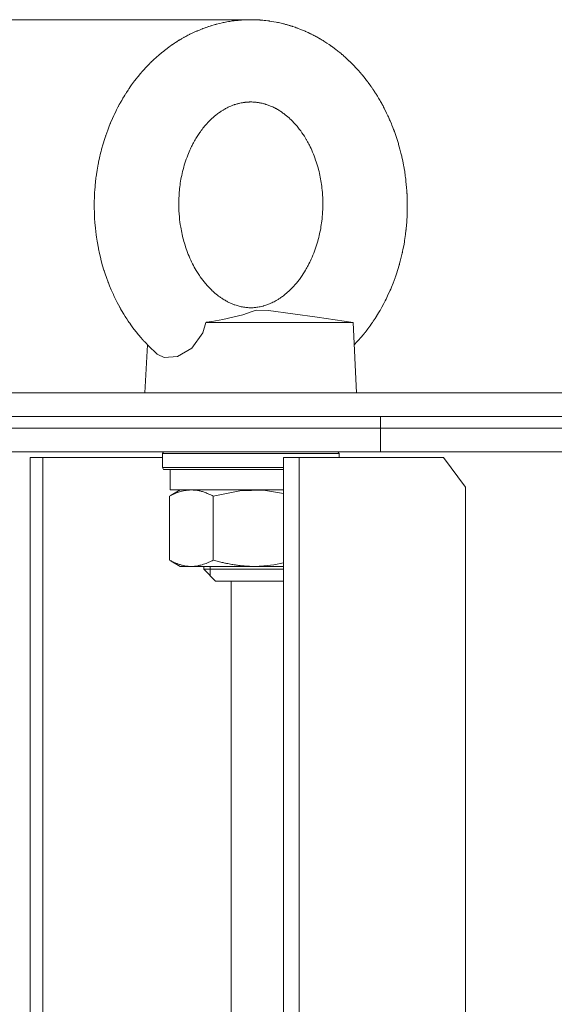
# Model space of a CAD drawing. Units: millimetres. Extents: x 0 to 13115, y -4 to 8910.
# Drawn here: x 1944 to 2035, y 7416 to 7584 of the extents above; entities that cross this region are included whole.
import ezdxf

# ---------------------------------------------------------------- set-up
doc = ezdxf.new("R2010")
doc.units = ezdxf.units.MM
doc.linetypes.add('K5LT_THIN', pattern=[0])
for name, color, linetype, true_color in [('DIM', 6, 'Continuous', 0xff00ff), ('R', 1, 'Continuous', 0xff0000), ('WELDING', 7, 'Continuous', 0xffffff)]:
    doc.layers.add(name, color=color, linetype=linetype, true_color=true_color)

msp = doc.modelspace()

# ---------------------------------------------------------------- linework, layer by layer
at = {"layer": 'DIM', "color": 7, "linetype": 'K5LT_THIN', "lineweight": 18}
msp.add_line((1983.23, 7583.57), (1028.65, 7583.57), dxfattribs=at)
at = {"layer": 'R', "color": 7, "linetype": 'K5LT_THIN', "lineweight": 18}
for p, q in [((2000.63, 7532.07), (1994.54, 7532.94)), ((1975.56, 7532.07), (1993.82, 7532.07)), ((2000.63, 7532.07), (2001.23, 7520.07)), ((1965.64, 7528.28), (1965.23, 7520.07)), ((1876.43, 7520.07), (2756.43, 7520.07)), ((1876.43, 7516.07), (2005.31, 7516.07)), ((1876.43, 7516.07), (2756.43, 7516.07)), ((2005.31, 7514.07), (2005.31, 7516.07)), ((2005.31, 7516.07), (2316.43, 7516.07)), ((2005.31, 7514.07), (2005.31, 7516.07)), ((1876.43, 7514.07), (2005.31, 7514.07)), ((1876.43, 7514.07), (2005.31, 7514.07)), ((2005.31, 7514.07), (2316.43, 7514.07)), ((2005.31, 7514.07), (2316.43, 7514.07)), ((2005.31, 7510.07), (2005.31, 7514.07)), ((2005.31, 7510.07), (2005.31, 7514.07)), ((1876.43, 7510.07), (2005.31, 7510.07)), ((1945.68, 7509.07), (1947.84, 7509.07)), ((1945.68, 7509.07), (1945.68, 7169.07)), ((1947.84, 7509.07), (1947.84, 7169.07)), ((1968.23, 7509.07), (1947.84, 7509.07)), ((1968.23, 7509.77), (1968.4, 7510.07)), ((1968.23, 7507.37), (1968.23, 7509.77)), ((1968.23, 7509.77), (1998.23, 7509.77)), ((1988.78, 7509.07), (1991.45, 7509.07)), ((1988.78, 7509.07), (1988.78, 7169.07)), ((1991.45, 7509.07), (1991.45, 7169.07)), ((2016.02, 7509.07), (1991.45, 7509.07)), ((1998.23, 7509.77), (1998.05, 7510.07)), ((1998.23, 7509.07), (1998.23, 7509.77)), ((2005.31, 7510.07), (2316.43, 7510.07)), ((2019.75, 7504.07), (2016.02, 7509.07)), ((1968.23, 7507.37), (1968.4, 7507.07)), ((1968.23, 7507.37), (1988.78, 7507.37)), ((1968.4, 7507.07), (1988.78, 7507.07)), ((1969.53, 7507.07), (1969.53, 7503.57)), ((2019.75, 7174.07), (2019.75, 7504.07)), ((1969.38, 7491.64), (1969.38, 7502.5)), ((1988.78, 7503.57), (1969.53, 7503.57)), ((1969.71, 7502.69), (1971.23, 7503.57)), ((1976.85, 7491.64), (1976.85, 7502.5)), ((1969.71, 7491.45), (1971.23, 7490.57)), ((1973.11, 7490.57), (1971.23, 7490.57)), ((1983.77, 7490.57), (1973.11, 7490.57)), ((1975.23, 7490.57), (1975.23, 7490.07)), ((1975.23, 7490.07), (1977.23, 7488.07)), ((1988.1, 7490.07), (1975.23, 7490.07)), ((1976.31, 7490.57), (1976.31, 7490.07)), ((1976.31, 7490.07), (1976.31, 7488.99)), ((1988.78, 7490.57), (1983.77, 7490.57)), ((1988.78, 7490.07), (1988.1, 7490.07)), ((1986.88, 7488.07), (1977.23, 7488.07)), ((1979.86, 7177.07), (1979.86, 7488.07)), ((1988.78, 7488.07), (1986.88, 7488.07))]:
    msp.add_line(p, q, dxfattribs=at)
at = {"layer": 'WELDING', "color": 7, "linetype": 'K5LT_THIN', "lineweight": 18}
for p, q in [((1977.18, 7582.74), (1976.99, 7582.69)), ((1977.27, 7582.77), (1977.18, 7582.74)), ((1977.31, 7582.78), (1977.27, 7582.77)), ((1977.34, 7582.79), (1977.31, 7582.78)), ((1977.97, 7582.95), (1977.34, 7582.79)), ((1978.36, 7583.04), (1977.97, 7582.95)), ((1978.55, 7583.08), (1978.36, 7583.04)), ((1978.65, 7583.1), (1978.55, 7583.08)), ((1978.7, 7583.11), (1978.65, 7583.1)), ((1978.72, 7583.11), (1978.7, 7583.11)), ((1979.17, 7583.2), (1978.72, 7583.11)), ((1979.43, 7583.25), (1979.17, 7583.2)), ((1979.55, 7583.27), (1979.43, 7583.25)), ((1979.62, 7583.28), (1979.55, 7583.27)), ((1979.65, 7583.28), (1979.62, 7583.28)), ((1979.67, 7583.29), (1979.65, 7583.28)), ((1979.91, 7583.32), (1979.67, 7583.29)), ((1980.08, 7583.35), (1979.91, 7583.32)), ((1980.17, 7583.36), (1980.08, 7583.35)), ((1980.21, 7583.37), (1980.17, 7583.36)), ((1980.24, 7583.37), (1980.21, 7583.37)), ((1980.25, 7583.37), (1980.24, 7583.37)), ((1980.39, 7583.39), (1980.25, 7583.37)), ((1980.54, 7583.41), (1980.39, 7583.39)), ((1980.61, 7583.42), (1980.54, 7583.41)), ((1980.65, 7583.42), (1980.61, 7583.42)), ((1980.67, 7583.42), (1980.65, 7583.42)), ((1980.68, 7583.43), (1980.67, 7583.42)), ((1980.86, 7583.45), (1980.68, 7583.43)), ((1980.98, 7583.46), (1980.86, 7583.45)), ((1981.03, 7583.46), (1980.98, 7583.46)), ((1981.06, 7583.47), (1981.03, 7583.46)), ((1981.07, 7583.47), (1981.06, 7583.47)), ((1981.08, 7583.47), (1981.07, 7583.47)), ((1981.12, 7583.47), (1981.08, 7583.47)), ((1981.2, 7583.48), (1981.12, 7583.47)), ((1981.25, 7583.48), (1981.2, 7583.48)), ((1981.27, 7583.48), (1981.25, 7583.48)), ((1981.28, 7583.49), (1981.27, 7583.48)), ((1981.32, 7583.49), (1981.28, 7583.49)), ((1981.28, 7583.49), (1981.28, 7583.49)), ((1981.35, 7583.49), (1981.32, 7583.49)), ((1981.37, 7583.49), (1981.35, 7583.49)), ((1981.38, 7583.49), (1981.37, 7583.49)), ((1981.39, 7583.49), (1981.38, 7583.49)), ((1981.41, 7583.5), (1981.39, 7583.49)), ((1981.42, 7583.5), (1981.41, 7583.5)), ((1981.43, 7583.5), (1981.42, 7583.5)), ((1981.44, 7583.5), (1981.43, 7583.5)), ((1981.45, 7583.5), (1981.44, 7583.5)), ((1981.46, 7583.5), (1981.45, 7583.5)), ((1981.49, 7583.5), (1981.46, 7583.5)), ((1981.46, 7583.5), (1981.46, 7583.5)), ((1983.71, 7583.57), (1983.23, 7583.57)), ((1983.98, 7583.56), (1983.71, 7583.57)), ((1984.12, 7583.55), (1983.98, 7583.56)), ((1984.19, 7583.55), (1984.12, 7583.55)), ((1984.22, 7583.55), (1984.19, 7583.55)), ((1984.24, 7583.55), (1984.22, 7583.55)), ((1984.49, 7583.53), (1984.24, 7583.55)), ((1984.67, 7583.52), (1984.49, 7583.53)), ((1984.76, 7583.52), (1984.67, 7583.52)), ((1984.8, 7583.51), (1984.76, 7583.52)), ((1984.83, 7583.51), (1984.8, 7583.51)), ((1984.84, 7583.51), (1984.83, 7583.51)), ((1984.97, 7583.5), (1984.84, 7583.51)), ((1985.13, 7583.49), (1984.97, 7583.5)), ((1985.2, 7583.48), (1985.13, 7583.49)), ((1985.24, 7583.48), (1985.2, 7583.48)), ((1985.26, 7583.48), (1985.24, 7583.48)), ((1985.27, 7583.48), (1985.26, 7583.48)), ((1985.28, 7583.48), (1985.27, 7583.48)), ((1985.5, 7583.45), (1985.28, 7583.48)), ((1985.6, 7583.44), (1985.5, 7583.45)), ((1985.66, 7583.44), (1985.6, 7583.44)), ((1985.68, 7583.44), (1985.66, 7583.44)), ((1985.7, 7583.43), (1985.68, 7583.44)), ((1985.77, 7583.43), (1985.7, 7583.43)), ((1986.14, 7583.38), (1985.77, 7583.43)), ((1986.33, 7583.35), (1986.14, 7583.38)), ((1986.42, 7583.34), (1986.33, 7583.35)), ((1986.47, 7583.33), (1986.42, 7583.34)), ((1986.49, 7583.33), (1986.47, 7583.33)), ((1987.14, 7583.23), (1986.49, 7583.33)), ((1987.54, 7583.15), (1987.14, 7583.23)), ((1987.74, 7583.11), (1987.54, 7583.15)), ((1987.84, 7583.09), (1987.74, 7583.11)), ((1987.89, 7583.08), (1987.84, 7583.09)), ((1987.91, 7583.08), (1987.89, 7583.08)), ((1988.38, 7582.97), (1987.91, 7583.08)), ((1988.64, 7582.91), (1988.38, 7582.97)), ((1988.77, 7582.88), (1988.64, 7582.91)), ((1988.84, 7582.86), (1988.77, 7582.88)), ((1988.87, 7582.85), (1988.84, 7582.86)), ((1988.89, 7582.85), (1988.87, 7582.85)), ((1989.14, 7582.78), (1988.89, 7582.85)), ((1989.32, 7582.73), (1989.14, 7582.78)), ((1989.41, 7582.71), (1989.32, 7582.73)), ((1972.8, 7581.05), (1972.71, 7581.01)), ((1972.85, 7581.08), (1972.8, 7581.05)), ((1972.87, 7581.09), (1972.85, 7581.08)), ((1973.47, 7581.38), (1972.87, 7581.09)), ((1973.84, 7581.54), (1973.47, 7581.38)), ((1974.02, 7581.63), (1973.84, 7581.54)), ((1974.12, 7581.67), (1974.02, 7581.63)), ((1974.16, 7581.69), (1974.12, 7581.67)), ((1974.19, 7581.7), (1974.16, 7581.69)), ((1974.62, 7581.87), (1974.19, 7581.7)), ((1974.86, 7581.97), (1974.62, 7581.87)), ((1974.99, 7582.02), (1974.86, 7581.97)), ((1975.05, 7582.05), (1974.99, 7582.02)), ((1975.08, 7582.06), (1975.05, 7582.05)), ((1975.1, 7582.06), (1975.08, 7582.06)), ((1975.32, 7582.15), (1975.1, 7582.06)), ((1975.49, 7582.21), (1975.32, 7582.15)), ((1975.58, 7582.24), (1975.49, 7582.21)), ((1975.62, 7582.26), (1975.58, 7582.24)), ((1975.64, 7582.26), (1975.62, 7582.26)), ((1975.65, 7582.27), (1975.64, 7582.26)), ((1975.79, 7582.31), (1975.65, 7582.27)), ((1975.94, 7582.36), (1975.79, 7582.31)), ((1976.01, 7582.39), (1975.94, 7582.36)), ((1976.05, 7582.4), (1976.01, 7582.39)), ((1976.07, 7582.41), (1976.05, 7582.4)), ((1976.08, 7582.41), (1976.07, 7582.41)), ((1976.09, 7582.41), (1976.08, 7582.41)), ((1976.3, 7582.48), (1976.09, 7582.41)), ((1976.41, 7582.52), (1976.3, 7582.48)), ((1976.46, 7582.54), (1976.41, 7582.52)), ((1976.49, 7582.54), (1976.46, 7582.54)), ((1976.5, 7582.55), (1976.49, 7582.54)), ((1976.62, 7582.58), (1976.5, 7582.55)), ((1976.99, 7582.69), (1976.62, 7582.58)), ((1989.45, 7582.7), (1989.41, 7582.71)), ((1989.47, 7582.69), (1989.45, 7582.7)), ((1989.48, 7582.69), (1989.47, 7582.69)), ((1989.62, 7582.65), (1989.48, 7582.69)), ((1989.77, 7582.6), (1989.62, 7582.65)), ((1989.84, 7582.58), (1989.77, 7582.6)), ((1989.88, 7582.57), (1989.84, 7582.58)), ((1989.9, 7582.56), (1989.88, 7582.57)), ((1989.91, 7582.56), (1989.9, 7582.56)), ((1989.93, 7582.55), (1989.91, 7582.56)), ((1990.14, 7582.49), (1989.93, 7582.55)), ((1990.24, 7582.45), (1990.14, 7582.49)), ((1990.3, 7582.44), (1990.24, 7582.45)), ((1990.32, 7582.43), (1990.3, 7582.44)), ((1990.33, 7582.42), (1990.32, 7582.43)), ((1990.39, 7582.4), (1990.33, 7582.42)), ((1990.76, 7582.28), (1990.39, 7582.4)), ((1990.95, 7582.21), (1990.76, 7582.28)), ((1991.04, 7582.18), (1990.95, 7582.21)), ((1991.09, 7582.16), (1991.04, 7582.18)), ((1991.11, 7582.15), (1991.09, 7582.16)), ((1991.74, 7581.91), (1991.11, 7582.15)), ((1992.15, 7581.75), (1991.74, 7581.91)), ((1992.35, 7581.66), (1992.15, 7581.75)), ((1992.45, 7581.62), (1992.35, 7581.66)), ((1992.5, 7581.6), (1992.45, 7581.62)), ((1992.52, 7581.58), (1992.5, 7581.6)), ((1992.99, 7581.37), (1992.52, 7581.58)), ((1993.26, 7581.24), (1992.99, 7581.37)), ((1993.4, 7581.18), (1993.26, 7581.24)), ((1993.46, 7581.14), (1993.4, 7581.18)), ((1993.5, 7581.13), (1993.46, 7581.14)), ((1993.51, 7581.12), (1993.5, 7581.13)), ((1993.78, 7580.98), (1993.51, 7581.12)), ((1970.23, 7579.56), (1969.88, 7579.32)), ((1970.43, 7579.69), (1970.23, 7579.56)), ((1970.54, 7579.76), (1970.43, 7579.69)), ((1970.59, 7579.79), (1970.54, 7579.76)), ((1970.61, 7579.81), (1970.59, 7579.79)), ((1970.63, 7579.81), (1970.61, 7579.81)), ((1970.78, 7579.91), (1970.63, 7579.81)), ((1970.94, 7580.01), (1970.78, 7579.91)), ((1971.01, 7580.06), (1970.94, 7580.01)), ((1971.05, 7580.08), (1971.01, 7580.06)), ((1971.07, 7580.09), (1971.05, 7580.08)), ((1971.08, 7580.1), (1971.07, 7580.09)), ((1971.22, 7580.18), (1971.08, 7580.1)), ((1971.37, 7580.27), (1971.22, 7580.18)), ((1971.44, 7580.31), (1971.37, 7580.27)), ((1971.48, 7580.33), (1971.44, 7580.31)), ((1971.5, 7580.34), (1971.48, 7580.33)), ((1971.51, 7580.35), (1971.5, 7580.34)), ((1971.72, 7580.47), (1971.51, 7580.35)), ((1971.83, 7580.54), (1971.72, 7580.47)), ((1971.89, 7580.57), (1971.83, 7580.54)), ((1971.92, 7580.59), (1971.89, 7580.57)), ((1971.94, 7580.59), (1971.92, 7580.59)), ((1972.15, 7580.71), (1971.94, 7580.59)), ((1972.53, 7580.91), (1972.15, 7580.71)), ((1972.71, 7581.01), (1972.53, 7580.91)), ((1993.96, 7580.89), (1993.78, 7580.98)), ((1994.05, 7580.84), (1993.96, 7580.89)), ((1994.1, 7580.82), (1994.05, 7580.84)), ((1994.12, 7580.81), (1994.1, 7580.82)), ((1994.13, 7580.8), (1994.12, 7580.81)), ((1994.27, 7580.73), (1994.13, 7580.8)), ((1994.43, 7580.64), (1994.27, 7580.73)), ((1994.5, 7580.6), (1994.43, 7580.64)), ((1994.54, 7580.58), (1994.5, 7580.6)), ((1994.56, 7580.57), (1994.54, 7580.58)), ((1994.57, 7580.56), (1994.56, 7580.57)), ((1994.63, 7580.53), (1994.57, 7580.56)), ((1994.82, 7580.42), (1994.63, 7580.53)), ((1994.92, 7580.37), (1994.82, 7580.42)), ((1994.96, 7580.34), (1994.92, 7580.37)), ((1994.99, 7580.32), (1994.96, 7580.34)), ((1995, 7580.32), (1994.99, 7580.32)), ((1995.02, 7580.31), (1995, 7580.32)), ((1995.35, 7580.11), (1995.02, 7580.31)), ((1995.52, 7580.01), (1995.35, 7580.11)), ((1995.6, 7579.96), (1995.52, 7580.01)), ((1995.64, 7579.93), (1995.6, 7579.96)), ((1995.66, 7579.92), (1995.64, 7579.93)), ((1996.17, 7579.59), (1995.66, 7579.92)), ((1996.56, 7579.33), (1996.17, 7579.59)), ((1968.04, 7577.94), (1967.58, 7577.55)), ((1968.42, 7578.24), (1968.04, 7577.94)), ((1968.61, 7578.39), (1968.42, 7578.24)), ((1968.7, 7578.46), (1968.61, 7578.39)), ((1968.75, 7578.5), (1968.7, 7578.46)), ((1968.77, 7578.52), (1968.75, 7578.5)), ((1969.28, 7578.9), (1968.77, 7578.52)), ((1969.59, 7579.12), (1969.28, 7578.9)), ((1969.74, 7579.22), (1969.59, 7579.12)), ((1969.82, 7579.28), (1969.74, 7579.22)), ((1969.86, 7579.3), (1969.82, 7579.28)), ((1969.88, 7579.32), (1969.86, 7579.3)), ((1996.76, 7579.19), (1996.56, 7579.33)), ((1996.86, 7579.12), (1996.76, 7579.19)), ((1996.91, 7579.08), (1996.86, 7579.12)), ((1996.93, 7579.07), (1996.91, 7579.08)), ((1997.43, 7578.7), (1996.93, 7579.07)), ((1997.74, 7578.47), (1997.43, 7578.7)), ((1997.89, 7578.35), (1997.74, 7578.47)), ((1997.97, 7578.29), (1997.89, 7578.35)), ((1998.01, 7578.26), (1997.97, 7578.29)), ((1998.03, 7578.24), (1998.01, 7578.26)), ((1998.37, 7577.97), (1998.03, 7578.24)), ((1998.57, 7577.8), (1998.37, 7577.97)), ((1998.67, 7577.72), (1998.57, 7577.8)), ((1998.72, 7577.67), (1998.67, 7577.72)), ((1966, 7576.07), (1965.92, 7575.99)), ((1966.04, 7576.12), (1966, 7576.07)), ((1966.06, 7576.14), (1966.04, 7576.12)), ((1966.07, 7576.15), (1966.06, 7576.14)), ((1966.21, 7576.29), (1966.07, 7576.15)), ((1966.36, 7576.43), (1966.21, 7576.29)), ((1966.44, 7576.5), (1966.36, 7576.43)), ((1966.47, 7576.54), (1966.44, 7576.5)), ((1966.49, 7576.56), (1966.47, 7576.54)), ((1966.5, 7576.57), (1966.49, 7576.56)), ((1966.57, 7576.64), (1966.5, 7576.57)), ((1966.76, 7576.81), (1966.57, 7576.64)), ((1966.85, 7576.89), (1966.76, 7576.81)), ((1966.89, 7576.94), (1966.85, 7576.89)), ((1966.92, 7576.96), (1966.89, 7576.94)), ((1966.93, 7576.97), (1966.92, 7576.96)), ((1967, 7577.03), (1966.93, 7576.97)), ((1967.3, 7577.3), (1967, 7577.03)), ((1967.45, 7577.44), (1967.3, 7577.3)), ((1967.53, 7577.5), (1967.45, 7577.44)), ((1967.57, 7577.53), (1967.53, 7577.5)), ((1967.58, 7577.55), (1967.57, 7577.53)), ((1998.75, 7577.65), (1998.72, 7577.67)), ((1998.76, 7577.64), (1998.75, 7577.65)), ((1998.91, 7577.52), (1998.76, 7577.64)), ((1999.06, 7577.38), (1998.91, 7577.52)), ((1999.14, 7577.32), (1999.06, 7577.38)), ((1999.17, 7577.28), (1999.14, 7577.32)), ((1999.19, 7577.26), (1999.17, 7577.28)), ((1999.2, 7577.26), (1999.19, 7577.26)), ((1999.37, 7577.11), (1999.2, 7577.26)), ((1999.51, 7576.98), (1999.37, 7577.11)), ((1999.58, 7576.92), (1999.51, 7576.98)), ((1999.61, 7576.88), (1999.58, 7576.92)), ((1999.63, 7576.87), (1999.61, 7576.88)), ((1999.64, 7576.86), (1999.63, 7576.87)), ((1999.86, 7576.65), (1999.64, 7576.86)), ((1999.98, 7576.54), (1999.86, 7576.65)), ((2000.03, 7576.49), (1999.98, 7576.54)), ((2000.06, 7576.46), (2000.03, 7576.49)), ((2000.07, 7576.45), (2000.06, 7576.46)), ((2000.23, 7576.3), (2000.07, 7576.45)), ((2000.6, 7575.93), (2000.23, 7576.3)), ((1964.57, 7574.53), (1964.42, 7574.34)), ((1964.65, 7574.62), (1964.57, 7574.53)), ((1964.69, 7574.67), (1964.65, 7574.62)), ((1964.71, 7574.69), (1964.69, 7574.67)), ((1965.09, 7575.12), (1964.71, 7574.69)), ((1965.32, 7575.36), (1965.09, 7575.12)), ((1965.43, 7575.49), (1965.32, 7575.36)), ((1965.49, 7575.55), (1965.43, 7575.49)), ((1965.52, 7575.58), (1965.49, 7575.55)), ((1965.53, 7575.59), (1965.52, 7575.58)), ((1965.75, 7575.82), (1965.53, 7575.59)), ((1965.92, 7575.99), (1965.75, 7575.82)), ((2000.78, 7575.74), (2000.6, 7575.93)), ((2000.87, 7575.65), (2000.78, 7575.74)), ((2000.91, 7575.6), (2000.87, 7575.65)), ((2000.94, 7575.57), (2000.91, 7575.6)), ((2001.48, 7574.98), (2000.94, 7575.57)), ((2001.86, 7574.55), (2001.48, 7574.98)), ((2002.05, 7574.33), (2001.86, 7574.55)), ((1963.3, 7572.94), (1962.96, 7572.48)), ((1963.47, 7573.17), (1963.3, 7572.94)), ((1963.56, 7573.28), (1963.47, 7573.17)), ((1963.6, 7573.34), (1963.56, 7573.28)), ((1963.63, 7573.37), (1963.6, 7573.34)), ((1964.11, 7573.97), (1963.63, 7573.37)), ((1964.42, 7574.34), (1964.11, 7573.97)), ((2002.14, 7574.22), (2002.05, 7574.33)), ((2002.19, 7574.16), (2002.14, 7574.22)), ((2002.21, 7574.13), (2002.19, 7574.16)), ((2002.65, 7573.59), (2002.21, 7574.13)), ((2002.92, 7573.24), (2002.65, 7573.59)), ((2003.06, 7573.06), (2002.92, 7573.24)), ((2003.13, 7572.96), (2003.06, 7573.06)), ((2003.16, 7572.92), (2003.13, 7572.96)), ((2003.18, 7572.9), (2003.16, 7572.92)), ((2003.49, 7572.47), (2003.18, 7572.9)), ((1962.08, 7571.18), (1961.95, 7570.98)), ((1962.35, 7571.58), (1962.08, 7571.18)), ((1962.48, 7571.78), (1962.35, 7571.58)), ((1962.55, 7571.89), (1962.48, 7571.78)), ((1962.58, 7571.94), (1962.55, 7571.89)), ((1962.6, 7571.96), (1962.58, 7571.94)), ((1962.96, 7572.48), (1962.6, 7571.96)), ((2003.68, 7572.2), (2003.49, 7572.47)), ((2003.78, 7572.07), (2003.68, 7572.2)), ((2003.82, 7572), (2003.78, 7572.07)), ((2003.85, 7571.97), (2003.82, 7572)), ((2003.86, 7571.95), (2003.85, 7571.97)), ((2004, 7571.74), (2003.86, 7571.95)), ((2004.15, 7571.52), (2004, 7571.74)), ((2004.22, 7571.4), (2004.15, 7571.52)), ((2004.26, 7571.35), (2004.22, 7571.4)), ((2004.28, 7571.32), (2004.26, 7571.35)), ((2004.29, 7571.31), (2004.28, 7571.32)), ((2004.43, 7571.09), (2004.29, 7571.31)), ((2004.58, 7570.85), (2004.43, 7571.09)), ((1961, 7569.37), (1960.86, 7569.12)), ((1961.07, 7569.49), (1961, 7569.37)), ((1961.1, 7569.56), (1961.07, 7569.49)), ((1961.12, 7569.59), (1961.1, 7569.56)), ((1961.13, 7569.6), (1961.12, 7569.59)), ((1961.27, 7569.85), (1961.13, 7569.6)), ((1961.41, 7570.09), (1961.27, 7569.85)), ((1961.48, 7570.21), (1961.41, 7570.09)), ((1961.51, 7570.26), (1961.48, 7570.21)), ((1961.53, 7570.29), (1961.51, 7570.26)), ((1961.54, 7570.31), (1961.53, 7570.29)), ((1961.61, 7570.43), (1961.54, 7570.31)), ((1961.79, 7570.72), (1961.61, 7570.43)), ((1961.88, 7570.86), (1961.79, 7570.72)), ((1961.92, 7570.93), (1961.88, 7570.86)), ((1961.94, 7570.96), (1961.92, 7570.93)), ((1961.95, 7570.98), (1961.94, 7570.96)), ((2004.65, 7570.73), (2004.58, 7570.85)), ((2004.69, 7570.67), (2004.65, 7570.73)), ((2004.71, 7570.64), (2004.69, 7570.67)), ((2004.72, 7570.63), (2004.71, 7570.64)), ((2004.75, 7570.57), (2004.72, 7570.63)), ((2004.95, 7570.24), (2004.75, 7570.57)), ((2005.05, 7570.07), (2004.95, 7570.24)), ((2005.1, 7569.99), (2005.05, 7570.07)), ((2005.12, 7569.95), (2005.1, 7569.99)), ((2005.14, 7569.93), (2005.12, 7569.95)), ((2005.14, 7569.92), (2005.14, 7569.93)), ((2005.15, 7569.89), (2005.14, 7569.92)), ((2005.16, 7569.88), (2005.15, 7569.89)), ((2005.17, 7569.86), (2005.16, 7569.88)), ((2005.18, 7569.85), (2005.17, 7569.86)), ((2005.19, 7569.84), (2005.18, 7569.85)), ((2005.2, 7569.81), (2005.19, 7569.84)), ((2005.23, 7569.77), (2005.2, 7569.81)), ((2005.28, 7569.67), (2005.23, 7569.77)), ((2005.37, 7569.51), (2005.28, 7569.67)), ((2005.49, 7569.3), (2005.37, 7569.51)), ((1960.11, 7567.66), (1960.09, 7567.6)), ((1960.13, 7567.69), (1960.11, 7567.66)), ((1960.4, 7568.23), (1960.13, 7567.69)), ((1960.56, 7568.55), (1960.4, 7568.23)), ((1960.64, 7568.71), (1960.56, 7568.55)), ((1960.69, 7568.79), (1960.64, 7568.71)), ((1960.71, 7568.83), (1960.69, 7568.79)), ((1960.72, 7568.85), (1960.71, 7568.83)), ((1960.86, 7569.12), (1960.72, 7568.85)), ((2005.58, 7569.13), (2005.49, 7569.3)), ((2005.71, 7568.9), (2005.58, 7569.13)), ((2005.77, 7568.79), (2005.71, 7568.9)), ((2005.8, 7568.73), (2005.77, 7568.79)), ((2005.81, 7568.7), (2005.8, 7568.73)), ((2005.91, 7568.52), (2005.81, 7568.7)), ((2006.33, 7567.67), (2005.91, 7568.52)), ((2006.53, 7567.24), (2006.33, 7567.67)), ((1959.36, 7565.98), (1959.33, 7565.9)), ((1959.38, 7566.02), (1959.36, 7565.98)), ((1959.7, 7566.77), (1959.38, 7566.02)), ((1959.92, 7567.25), (1959.7, 7566.77)), ((1960.03, 7567.48), (1959.92, 7567.25)), ((1960.09, 7567.6), (1960.03, 7567.48)), ((2006.63, 7567.02), (2006.53, 7567.24)), ((2006.68, 7566.92), (2006.63, 7567.02)), ((2006.71, 7566.86), (2006.68, 7566.92)), ((2006.72, 7566.83), (2006.71, 7566.86)), ((2006.73, 7566.82), (2006.72, 7566.83)), ((2006.73, 7566.81), (2006.73, 7566.82)), ((2006.73, 7566.8), (2006.73, 7566.81)), ((2006.74, 7566.79), (2006.73, 7566.8)), ((2006.74, 7566.78), (2006.74, 7566.79)), ((2006.74, 7566.79), (2006.74, 7566.79)), ((2006.75, 7566.77), (2006.74, 7566.78)), ((2006.76, 7566.75), (2006.75, 7566.77)), ((2006.75, 7566.77), (2006.75, 7566.77)), ((2006.77, 7566.73), (2006.76, 7566.75)), ((2006.84, 7566.55), (2006.77, 7566.73)), ((2006.92, 7566.36), (2006.84, 7566.55)), ((2007.13, 7565.86), (2006.92, 7566.36)), ((1958.9, 7564.8), (1958.57, 7563.87)), ((1959.14, 7565.43), (1958.9, 7564.8)), ((1959.27, 7565.75), (1959.14, 7565.43)), ((1959.33, 7565.9), (1959.27, 7565.75)), ((2007.21, 7565.65), (2007.13, 7565.86)), ((2007.39, 7565.23), (2007.21, 7565.65)), ((2007.52, 7564.87), (2007.39, 7565.23)), ((2007.59, 7564.7), (2007.52, 7564.87)), ((2007.63, 7564.61), (2007.59, 7564.7)), ((2007.64, 7564.56), (2007.63, 7564.61)), ((2007.94, 7563.72), (2007.64, 7564.56)), ((1958.34, 7563.18), (1958.11, 7562.44)), ((1958.46, 7563.55), (1958.34, 7563.18)), ((1958.52, 7563.74), (1958.46, 7563.55)), ((1958.55, 7563.83), (1958.52, 7563.74)), ((1958.57, 7563.87), (1958.55, 7563.83)), ((2008.17, 7563.02), (2007.94, 7563.72)), ((2008.28, 7562.66), (2008.17, 7563.02)), ((2008.33, 7562.49), (2008.28, 7562.66)), ((1957.77, 7561.22), (1957.68, 7560.84)), ((1957.82, 7561.41), (1957.77, 7561.22)), ((1957.84, 7561.5), (1957.82, 7561.41)), ((1957.86, 7561.55), (1957.84, 7561.5)), ((1958.11, 7562.44), (1957.86, 7561.55)), ((2008.35, 7562.4), (2008.33, 7562.49)), ((2008.37, 7562.35), (2008.35, 7562.4)), ((2008.6, 7561.54), (2008.37, 7562.35)), ((2008.77, 7560.88), (2008.6, 7561.54)), ((1957.33, 7559.28), (1957.31, 7559.19)), ((1957.34, 7559.32), (1957.33, 7559.28)), ((1957.5, 7560.09), (1957.34, 7559.32)), ((1957.68, 7560.84), (1957.5, 7560.09)), ((2008.85, 7560.54), (2008.77, 7560.88)), ((2008.89, 7560.37), (2008.85, 7560.54)), ((2008.91, 7560.29), (2008.89, 7560.37)), ((2008.92, 7560.25), (2008.91, 7560.29)), ((2009.08, 7559.51), (2008.92, 7560.25)), ((2009.2, 7558.87), (2009.08, 7559.51)), ((1957.08, 7557.95), (1956.98, 7557.25)), ((1957.21, 7558.66), (1957.08, 7557.95)), ((1957.27, 7559.01), (1957.21, 7558.66)), ((1957.31, 7559.19), (1957.27, 7559.01)), ((2009.26, 7558.55), (2009.2, 7558.87)), ((2009.29, 7558.39), (2009.26, 7558.55)), ((2009.3, 7558.31), (2009.29, 7558.39)), ((2009.31, 7558.27), (2009.3, 7558.31)), ((2009.4, 7557.74), (2009.31, 7558.27)), ((2009.5, 7557.03), (2009.4, 7557.74)), ((1956.82, 7555.97), (1956.75, 7555.34)), ((1956.89, 7556.63), (1956.82, 7555.97)), ((1956.94, 7556.96), (1956.89, 7556.63)), ((1956.96, 7557.12), (1956.94, 7556.96)), ((1956.97, 7557.21), (1956.96, 7557.12)), ((1956.98, 7557.25), (1956.97, 7557.21)), ((2009.55, 7556.68), (2009.5, 7557.03)), ((2009.57, 7556.5), (2009.55, 7556.68)), ((2009.58, 7556.42), (2009.57, 7556.5)), ((2009.59, 7556.37), (2009.58, 7556.42)), ((2009.62, 7556.06), (2009.59, 7556.37)), ((2009.73, 7555), (2009.62, 7556.06)), ((1956.7, 7554.72), (1956.66, 7554.05)), ((1956.73, 7555.05), (1956.7, 7554.72)), ((1956.74, 7555.21), (1956.73, 7555.05)), ((1956.75, 7555.3), (1956.74, 7555.21)), ((1956.75, 7555.34), (1956.75, 7555.3)), ((2009.77, 7554.47), (2009.73, 7555)), ((2009.78, 7554.2), (2009.77, 7554.47)), ((1956.61, 7552.89), (1956.6, 7552.5)), ((1956.62, 7553.09), (1956.61, 7552.89)), ((1956.66, 7554.05), (1956.62, 7553.23)), ((1956.62, 7553.23), (1956.62, 7553.18)), ((1956.62, 7553.18), (1956.62, 7553.09)), ((2009.79, 7554.07), (2009.78, 7554.2)), ((2009.79, 7554), (2009.79, 7554.07)), ((2009.8, 7553.97), (2009.79, 7554)), ((2009.8, 7553.89), (2009.8, 7553.97)), ((2009.8, 7553.84), (2009.8, 7553.89)), ((2009.8, 7553.81), (2009.8, 7553.84)), ((2009.81, 7553.76), (2009.8, 7553.81)), ((2009.81, 7553.72), (2009.81, 7553.76)), ((2009.82, 7553.63), (2009.81, 7553.72)), ((2009.82, 7553.47), (2009.82, 7553.63)), ((2009.83, 7553.15), (2009.82, 7553.47)), ((2009.83, 7553.12), (2009.83, 7553.15)), ((2009.84, 7552.23), (2009.83, 7553.12)), ((1956.6, 7552.5), (1956.6, 7551.73)), ((1956.6, 7551.73), (1956.62, 7550.62)), ((2009.83, 7550.67), (2009.84, 7551.11)), ((2009.84, 7551.86), (2009.84, 7552.23)), ((2009.84, 7551.11), (2009.84, 7551.86)), ((1956.62, 7550.62), (1956.62, 7550.57)), ((1956.62, 7550.57), (1956.63, 7550.46)), ((1956.63, 7550.46), (1956.64, 7550.25)), ((1956.64, 7550.25), (1956.66, 7549.83)), ((1956.66, 7549.83), (1956.72, 7549.03)), ((2009.69, 7548.48), (2009.76, 7549.23)), ((2009.76, 7549.23), (2009.82, 7550.29)), ((2009.82, 7550.45), (2009.83, 7550.67)), ((2009.82, 7550.34), (2009.82, 7550.45)), ((2009.82, 7550.29), (2009.82, 7550.34)), ((1956.72, 7549.03), (1956.75, 7548.63)), ((1956.75, 7548.63), (1956.79, 7548.08)), ((1956.79, 7548.08), (1956.85, 7547.56)), ((1956.85, 7547.56), (1956.88, 7547.3)), ((2009.53, 7547), (2009.62, 7547.78)), ((2009.62, 7547.78), (2009.63, 7547.82)), ((2009.63, 7547.82), (2009.64, 7547.92)), ((2009.64, 7547.92), (2009.66, 7548.1)), ((2009.66, 7548.1), (2009.69, 7548.48)), ((1956.88, 7547.3), (1956.9, 7547.17)), ((1956.9, 7547.17), (1956.91, 7547.1)), ((1956.91, 7547.1), (1956.93, 7546.96)), ((1956.93, 7546.96), (1956.98, 7546.59)), ((1956.98, 7546.59), (1957.09, 7545.87)), ((2009.36, 7545.87), (2009.39, 7546.03)), ((2009.39, 7546.03), (2009.44, 7546.35)), ((2009.44, 7546.35), (2009.53, 7547)), ((1957.09, 7545.87), (1957.3, 7544.68)), ((1957.3, 7544.68), (1957.31, 7544.64)), ((1957.31, 7544.64), (1957.33, 7544.55)), ((1957.33, 7544.55), (1957.36, 7544.39)), ((1957.36, 7544.39), (1957.43, 7544.05)), ((2009.03, 7544.13), (2009.1, 7544.46)), ((2009.1, 7544.46), (2009.23, 7545.11)), ((2009.23, 7545.11), (2009.34, 7545.75)), ((2009.34, 7545.75), (2009.35, 7545.79)), ((2009.35, 7545.79), (2009.36, 7545.87)), ((1957.43, 7544.05), (1957.58, 7543.38)), ((1957.58, 7543.38), (1957.71, 7542.87)), ((1957.71, 7542.87), (1957.72, 7542.83)), ((1957.72, 7542.83), (1957.74, 7542.76)), ((1957.74, 7542.76), (1957.78, 7542.6)), ((1957.78, 7542.6), (1957.86, 7542.3)), ((2008.64, 7542.47), (2008.81, 7543.17)), ((2008.81, 7543.17), (2008.97, 7543.85)), ((2008.97, 7543.85), (2008.98, 7543.89)), ((2008.98, 7543.89), (2009, 7543.97)), ((2009, 7543.97), (2009.03, 7544.13)), ((1957.86, 7542.3), (1958.03, 7541.69)), ((1958.03, 7541.69), (1958.25, 7540.95)), ((1958.25, 7540.95), (1958.26, 7540.91)), ((1958.26, 7540.91), (1958.29, 7540.83)), ((2008.01, 7540.35), (2008.24, 7541.08)), ((2008.24, 7541.08), (2008.46, 7541.82)), ((2008.46, 7541.82), (2008.47, 7541.87)), ((2008.47, 7541.87), (2008.5, 7541.95)), ((2008.5, 7541.95), (2008.54, 7542.12)), ((2008.54, 7542.12), (2008.64, 7542.47)), ((1958.29, 7540.83), (1958.34, 7540.67)), ((1958.34, 7540.67), (1958.45, 7540.35)), ((1958.45, 7540.35), (1958.67, 7539.7)), ((1958.67, 7539.7), (1958.95, 7538.92)), ((2007.44, 7538.77), (2007.77, 7539.67)), ((2007.77, 7539.67), (2007.79, 7539.71)), ((2007.79, 7539.71), (2007.82, 7539.8)), ((2007.82, 7539.8), (2007.88, 7539.98)), ((2007.88, 7539.98), (2008.01, 7540.35)), ((1958.95, 7538.92), (1958.97, 7538.88)), ((1958.97, 7538.88), (1959, 7538.79)), ((1959, 7538.79), (1959.07, 7538.62)), ((1959.07, 7538.62), (1959.2, 7538.28)), ((1959.2, 7538.28), (1959.48, 7537.61)), ((1959.48, 7537.61), (1959.85, 7536.8)), ((2006.91, 7537.47), (2006.94, 7537.56)), ((2006.94, 7537.56), (2007.02, 7537.73)), ((2007.02, 7537.73), (2007.16, 7538.07)), ((2007.16, 7538.07), (2007.44, 7538.77)), ((1959.85, 7536.8), (1959.87, 7536.75)), ((1959.87, 7536.75), (1959.91, 7536.67)), ((1959.91, 7536.67), (1959.99, 7536.49)), ((1959.99, 7536.49), (1960.16, 7536.14)), ((1960.16, 7536.14), (1960.5, 7535.46)), ((2006.1, 7535.74), (2006.23, 7536.02)), ((2006.23, 7536.02), (2006.5, 7536.58)), ((2006.5, 7536.58), (2006.89, 7537.43)), ((2006.89, 7537.43), (2006.91, 7537.47)), ((1960.5, 7535.46), (1960.93, 7534.65)), ((1960.93, 7534.65), (1960.96, 7534.61)), ((1960.96, 7534.61), (1961, 7534.53)), ((1961, 7534.53), (1961.08, 7534.38)), ((1961.08, 7534.38), (1961.26, 7534.08)), ((2005.21, 7534.11), (2005.26, 7534.19)), ((2005.26, 7534.19), (2005.34, 7534.34)), ((2005.34, 7534.34), (2005.52, 7534.65)), ((2005.52, 7534.65), (2005.85, 7535.27)), ((2005.85, 7535.27), (2005.97, 7535.5)), ((2005.97, 7535.5), (2005.99, 7535.54)), ((2005.99, 7535.54), (2006.03, 7535.61)), ((2006.03, 7535.61), (2006.1, 7535.74)), ((1961.26, 7534.08), (1961.62, 7533.48)), ((1961.62, 7533.48), (1961.87, 7533.06)), ((1961.87, 7533.06), (1961.89, 7533.04)), ((1961.89, 7533.04), (1961.92, 7532.99)), ((1961.92, 7532.99), (1961.99, 7532.88)), ((1961.99, 7532.88), (1962.12, 7532.68)), ((1962.12, 7532.68), (1962.39, 7532.27)), ((1978.48, 7532.55), (1976.58, 7532.22)), ((1981.85, 7533.36), (1978.48, 7532.55)), ((1983.31, 7533.85), (1981.85, 7533.36)), ((1984.16, 7534.13), (1983.31, 7533.85)), ((1986.22, 7534.08), (1984.16, 7534.13)), ((1994.54, 7532.94), (1986.22, 7534.08)), ((2004.06, 7532.28), (2004.37, 7532.74)), ((2004.37, 7532.74), (2004.97, 7533.7)), ((2004.97, 7533.7), (2005.19, 7534.07)), ((2005.19, 7534.07), (2005.21, 7534.11)), ((1962.39, 7532.27), (1962.48, 7532.14)), ((1962.48, 7532.14), (1962.51, 7532.11)), ((1962.51, 7532.11), (1962.55, 7532.04)), ((1962.55, 7532.04), (1962.64, 7531.92)), ((1962.64, 7531.92), (1962.81, 7531.66)), ((1962.81, 7531.66), (1963.18, 7531.17)), ((1963.18, 7531.17), (1963.93, 7530.2)), ((1975.56, 7532.07), (1975.07, 7530.32)), ((1993.82, 7532.07), (2000.63, 7532.07)), ((2002.83, 7530.58), (2003.14, 7530.99)), ((2003.14, 7530.99), (2003.32, 7531.23)), ((2003.32, 7531.23), (2003.33, 7531.24)), ((2003.33, 7531.24), (2003.36, 7531.28)), ((2003.36, 7531.28), (2003.41, 7531.35)), ((2003.41, 7531.35), (2003.51, 7531.49)), ((2003.51, 7531.49), (2003.71, 7531.77)), ((2003.71, 7531.77), (2003.76, 7531.84)), ((2003.76, 7531.84), (2003.78, 7531.87)), ((2003.78, 7531.87), (2003.82, 7531.93)), ((2003.82, 7531.93), (2003.9, 7532.04)), ((2003.9, 7532.04), (2004.06, 7532.28)), ((1963.93, 7530.2), (1964.05, 7530.04)), ((1964.05, 7530.04), (1964.08, 7530.01)), ((1964.08, 7530.01), (1964.13, 7529.95)), ((1964.13, 7529.95), (1964.24, 7529.83)), ((1964.24, 7529.83), (1964.45, 7529.58)), ((1964.45, 7529.58), (1964.88, 7529.09)), ((1975.07, 7530.32), (1973.18, 7527.71)), ((2001.47, 7528.97), (2001.61, 7529.13)), ((2001.61, 7529.13), (2001.89, 7529.45)), ((2001.89, 7529.45), (2002.44, 7530.1)), ((2002.44, 7530.1), (2002.52, 7530.2)), ((2002.52, 7530.2), (2002.55, 7530.23)), ((2002.55, 7530.23), (2002.59, 7530.28)), ((2002.59, 7530.28), (2002.67, 7530.38)), ((2002.67, 7530.38), (2002.83, 7530.58)), ((1964.88, 7529.09), (1964.94, 7529.02)), ((1964.94, 7529.02), (1964.95, 7529)), ((1964.95, 7529), (1964.99, 7528.97)), ((1964.99, 7528.97), (1965.06, 7528.89)), ((1965.06, 7528.89), (1965.19, 7528.75)), ((1965.19, 7528.75), (1965.46, 7528.46)), ((1965.46, 7528.46), (1965.64, 7528.27)), ((1965.64, 7528.27), (1965.82, 7528.09)), ((1965.82, 7528.09), (1966.09, 7527.82)), ((1966.09, 7527.82), (1966.15, 7527.76)), ((1966.15, 7527.76), (1966.17, 7527.74)), ((1966.17, 7527.74), (1966.2, 7527.71)), ((1966.2, 7527.71), (1966.27, 7527.65)), ((1966.27, 7527.65), (1966.4, 7527.52)), ((1966.4, 7527.52), (1966.67, 7527.27)), ((1973.18, 7527.71), (1970.77, 7526.3)), ((2000.82, 7528.28), (2001.34, 7528.83)), ((2001.34, 7528.83), (2001.36, 7528.85)), ((2001.36, 7528.85), (2001.39, 7528.89)), ((2001.39, 7528.89), (2001.47, 7528.97)), ((1966.67, 7527.27), (1967.21, 7526.78)), ((1967.21, 7526.78), (1967.22, 7526.77)), ((1967.22, 7526.77), (1967.23, 7526.76)), ((1967.23, 7526.76), (1967.26, 7526.73)), ((1967.26, 7526.73), (1967.32, 7526.69)), ((1967.32, 7526.69), (1967.4, 7526.61)), ((1968.52, 7526.08), (1967.4, 7526.61)), ((1970.77, 7526.3), (1968.52, 7526.08)), ((1969.38, 7502.5), (1969.49, 7502.57)), ((1969.49, 7502.57), (1969.6, 7502.63)), ((1969.6, 7502.63), (1969.71, 7502.69)), ((1977.39, 7502.65), (1976.85, 7502.5)), ((1981.34, 7503.43), (1977.39, 7502.65)), ((1985.36, 7503.51), (1981.34, 7503.43)), ((1988.78, 7502.99), (1985.36, 7503.51)), ((1969.49, 7491.58), (1969.38, 7491.64)), ((1969.6, 7491.51), (1969.49, 7491.58)), ((1969.71, 7491.45), (1969.6, 7491.51)), ((1983.77, 7490.57), (1985.46, 7490.64)), ((1985.46, 7490.64), (1987.13, 7490.84)), ((1987.13, 7490.84), (1988.78, 7491.15))]:
    msp.add_line(p, q, dxfattribs=at)
for points, knots in [([(1983.23, 7583.57), (1983.11, 7583.57), (1982.99, 7583.57), (1982.76, 7583.57), (1982.65, 7583.56), (1982.41, 7583.56), (1982.3, 7583.55), (1982.06, 7583.54), (1981.95, 7583.53), (1981.72, 7583.52), (1981.6, 7583.51), (1981.49, 7583.5)], [0, 0, 0, 0, 0.0813915, 0.0813915, 0.162783, 0.162783, 0.2441745, 0.2441745, 0.325566, 0.325566, 0.4069575, 0.4069575, 0.4069575, 0.4069575]), ([(1982.57, 7569.54), (1982.57, 7569.54), (1982.57, 7569.54), (1982.56, 7569.54), (1982.56, 7569.54), (1982.54, 7569.54), (1982.53, 7569.54), (1982.51, 7569.54), (1982.49, 7569.54), (1982.44, 7569.53), (1982.41, 7569.53), (1982.32, 7569.52), (1982.27, 7569.52), (1982.16, 7569.5), (1982.11, 7569.5), (1981.97, 7569.48), (1981.88, 7569.46), (1981.66, 7569.43), (1981.52, 7569.4), (1981.22, 7569.33), (1981.05, 7569.29), (1980.8, 7569.22), (1980.72, 7569.19), (1980.59, 7569.15), (1980.53, 7569.13), (1980.42, 7569.1), (1980.37, 7569.08), (1980.23, 7569.03), (1980.14, 7569), (1979.92, 7568.91), (1979.79, 7568.85), (1979.46, 7568.71), (1979.28, 7568.62), (1978.99, 7568.47), (1978.89, 7568.41), (1978.72, 7568.32), (1978.66, 7568.29), (1978.54, 7568.21), (1978.48, 7568.18), (1978.34, 7568.09), (1978.26, 7568.04), (1978.04, 7567.9), (1977.91, 7567.81), (1977.59, 7567.58), (1977.4, 7567.43), (1977.07, 7567.16), (1976.92, 7567.03), (1976.7, 7566.84), (1976.63, 7566.78), (1976.29, 7566.46), (1976.01, 7566.18), (1975.57, 7565.69), (1975.41, 7565.5), (1975.04, 7565.05), (1974.84, 7564.78), (1974.5, 7564.31), (1974.35, 7564.1), (1974.14, 7563.77), (1974.07, 7563.65), (1973.92, 7563.41), (1973.84, 7563.28), (1973.69, 7563.02), (1973.61, 7562.89), (1973.44, 7562.57), (1973.34, 7562.38), (1973.11, 7561.92), (1972.98, 7561.65), (1972.69, 7560.99), (1972.53, 7560.6), (1972.21, 7559.75), (1972.05, 7559.28), (1971.78, 7558.35), (1971.66, 7557.88), (1971.45, 7556.97), (1971.36, 7556.53), (1971.22, 7555.67), (1971.17, 7555.25), (1971.07, 7554.42), (1971.04, 7554), (1970.99, 7553.07), (1970.97, 7552.56), (1970.98, 7551.36), (1971.02, 7550.69), (1971.13, 7549.44), (1971.21, 7548.86), (1971.37, 7547.87), (1971.45, 7547.45), (1971.64, 7546.63), (1971.74, 7546.24), (1971.97, 7545.43), (1972.1, 7545.01), (1972.39, 7544.17), (1972.55, 7543.74), (1972.91, 7542.88), (1973.11, 7542.45), (1973.52, 7541.66), (1973.72, 7541.29), (1974.08, 7540.68), (1974.23, 7540.44), (1974.47, 7540.09), (1974.55, 7539.96), (1974.92, 7539.44), (1975.21, 7539.06), (1975.68, 7538.5), (1975.85, 7538.31), (1976.24, 7537.89), (1976.46, 7537.67), (1976.82, 7537.33), (1976.97, 7537.2), (1977.39, 7536.84), (1977.68, 7536.61), (1978.1, 7536.3), (1978.25, 7536.2), (1978.6, 7535.98), (1978.79, 7535.86), (1979.09, 7535.69), (1979.19, 7535.64), (1979.55, 7535.45), (1979.81, 7535.33), (1980.22, 7535.16), (1980.38, 7535.1), (1980.66, 7535), (1980.79, 7534.96), (1981.15, 7534.85), (1981.38, 7534.79), (1981.75, 7534.71), (1981.88, 7534.69), (1982.14, 7534.65), (1982.27, 7534.63), (1982.61, 7534.59), (1982.83, 7534.58), (1983.17, 7534.57), (1983.29, 7534.57), (1983.54, 7534.58), (1983.66, 7534.58), (1984, 7534.61), (1984.21, 7534.63), (1984.57, 7534.69), (1984.7, 7534.71), (1984.97, 7534.77), (1985.11, 7534.8), (1985.3, 7534.85), (1985.36, 7534.87), (1985.65, 7534.95), (1985.9, 7535.03), (1986.3, 7535.19), (1986.47, 7535.26), (1986.75, 7535.38), (1986.87, 7535.44), (1987.24, 7535.62), (1987.5, 7535.76), (1987.9, 7536.01), (1988.06, 7536.11), (1988.4, 7536.34), (1988.58, 7536.47), (1988.87, 7536.69), (1988.97, 7536.77), (1989.35, 7537.08), (1989.63, 7537.33), (1990.07, 7537.75), (1990.24, 7537.92), (1990.61, 7538.32), (1990.83, 7538.57), (1991.19, 7539.01), (1991.35, 7539.2), (1991.58, 7539.51), (1991.66, 7539.62), (1992.02, 7540.13), (1992.29, 7540.54), (1992.7, 7541.23), (1992.84, 7541.5), (1993.17, 7542.11), (1993.35, 7542.47), (1993.71, 7543.29), (1993.9, 7543.74), (1994.23, 7544.64), (1994.38, 7545.09), (1994.64, 7545.98), (1994.76, 7546.4), (1994.95, 7547.24), (1995.04, 7547.65), (1995.18, 7548.48), (1995.25, 7548.89), (1995.36, 7549.82), (1995.4, 7550.33), (1995.47, 7551.52), (1995.48, 7552.2), (1995.45, 7553.45), (1995.41, 7554.02), (1995.31, 7555.02), (1995.26, 7555.45), (1995.13, 7556.29), (1995.05, 7556.69), (1994.88, 7557.53), (1994.78, 7557.96), (1994.54, 7558.83), (1994.4, 7559.27), (1994.09, 7560.16), (1993.92, 7560.61), (1993.56, 7561.45), (1993.38, 7561.84), (1993.06, 7562.49), (1992.91, 7562.75), (1992.69, 7563.14), (1992.61, 7563.28), (1992.27, 7563.84), (1992, 7564.25), (1991.56, 7564.85), (1991.4, 7565.06), (1991.04, 7565.51), (1990.83, 7565.75), (1990.46, 7566.15), (1990.31, 7566.31), (1990.08, 7566.54), (1990.01, 7566.6), (1989.66, 7566.93), (1989.37, 7567.18), (1988.91, 7567.54), (1988.74, 7567.66), (1988.4, 7567.91), (1988.22, 7568.02), (1987.96, 7568.19), (1987.87, 7568.24), (1987.73, 7568.32), (1987.67, 7568.36), (1987.55, 7568.42), (1987.49, 7568.46), (1987.34, 7568.53), (1987.25, 7568.58), (1987.02, 7568.69), (1986.88, 7568.76), (1986.55, 7568.9), (1986.36, 7568.98), (1986.08, 7569.08), (1985.99, 7569.11), (1985.84, 7569.16), (1985.78, 7569.18), (1985.67, 7569.21), (1985.62, 7569.23), (1985.48, 7569.26), (1985.4, 7569.29), (1985.2, 7569.34), (1985.07, 7569.37), (1984.76, 7569.43), (1984.58, 7569.46), (1984.31, 7569.5), (1984.23, 7569.51), (1984.09, 7569.53), (1984.03, 7569.53), (1983.93, 7569.54), (1983.87, 7569.55), (1983.74, 7569.55), (1983.66, 7569.56), (1983.46, 7569.57), (1983.34, 7569.57), (1983.23, 7569.57)], [0, 0, 0, 0, 0.004822, 0.004822, 0.011983, 0.011983, 0.025915, 0.025915, 0.052999, 0.052999, 0.106779, 0.106779, 0.194531, 0.194531, 0.282172, 0.282172, 0.422351, 0.422351, 0.646827, 0.646827, 0.924047, 0.924047, 1.053413, 1.053413, 1.143783, 1.143783, 1.23469, 1.23469, 1.372474, 1.372474, 1.594621, 1.594621, 1.903498, 1.903498, 2.070966, 2.070966, 2.169918, 2.169918, 2.26987, 2.26987, 2.404746, 2.404746, 2.623195, 2.623195, 2.939451, 2.939451, 3.191337, 3.191337, 3.307239, 3.307239, 3.791171, 3.791171, 4.092809, 4.092809, 4.475213, 4.475213, 4.755921, 4.755921, 4.910184, 4.910184, 5.070131, 5.070131, 5.2362, 5.2362, 5.456644, 5.456644, 5.778637, 5.778637, 6.199981, 6.199981, 6.694395, 6.694395, 7.162611, 7.162611, 7.598648, 7.598648, 7.997239, 7.997239, 8.395011, 8.395011, 8.876932, 8.876932, 9.513608, 9.513608, 10.061415, 10.061415, 10.469794, 10.469794, 10.863961, 10.863961, 11.290545, 11.290545, 11.745346, 11.745346, 12.228297, 12.228297, 12.672542, 12.672542, 12.979591, 12.979591, 13.143107, 13.143107, 13.684915, 13.684915, 13.988742, 13.988742, 14.368045, 14.368045, 14.61609, 14.61609, 15.085562, 15.085562, 15.334103, 15.334103, 15.663331, 15.663331, 15.832788, 15.832788, 16.270628, 16.270628, 16.536227, 16.536227, 16.760626, 16.760626, 17.172161, 17.172161, 17.408919, 17.408919, 17.642155, 17.642155, 18.036137, 18.036137, 18.267432, 18.267432, 18.490396, 18.490396, 18.888245, 18.888245, 19.123327, 19.123327, 19.370561, 19.370561, 19.465199, 19.465199, 19.88716, 19.88716, 20.165463, 20.165463, 20.364873, 20.364873, 20.791262, 20.791262, 21.048656, 21.048656, 21.356374, 21.356374, 21.529478, 21.529478, 22.001103, 22.001103, 22.284389, 22.284389, 22.665891, 22.665891, 22.947571, 22.947571, 23.100633, 23.100633, 23.639058, 23.639058, 23.954576, 23.954576, 24.369523, 24.369523, 24.862, 24.862, 25.326851, 25.326851, 25.756924, 25.756924, 26.155377, 26.155377, 26.555318, 26.555318, 27.035606, 27.035606, 27.678304, 27.678304, 28.216168, 28.216168, 28.62836, 28.62836, 29.02479, 29.02479, 29.45202, 29.45202, 29.90994, 29.90994, 30.39658, 30.39658, 30.844937, 30.844937, 31.161855, 31.161855, 31.330481, 31.330481, 31.876606, 31.876606, 32.177043, 32.177043, 32.554396, 32.554396, 32.833986, 32.833986, 32.95493, 32.95493, 33.43973, 33.43973, 33.725087, 33.725087, 34.019682, 34.019682, 34.156361, 34.156361, 34.255843, 34.255843, 34.354452, 34.354452, 34.500318, 34.500318, 34.729187, 34.729187, 35.039698, 35.039698, 35.192744, 35.192744, 35.283282, 35.283282, 35.373135, 35.373135, 35.502862, 35.502862, 35.711941, 35.711941, 36.006449, 36.006449, 36.149044, 36.149044, 36.236116, 36.236116, 36.323256, 36.323256, 36.452167, 36.452167, 36.645327, 36.645327, 36.645327, 36.645327]), ([(1983.23, 7569.57), (1983.18, 7569.57), (1983.14, 7569.57), (1983.05, 7569.57), (1983.01, 7569.57), (1982.92, 7569.56), (1982.88, 7569.56), (1982.79, 7569.56), (1982.75, 7569.56), (1982.66, 7569.55), (1982.62, 7569.55), (1982.57, 7569.54)], [0, 0, 0, 0, 0.0709345, 0.0709345, 0.141869, 0.141869, 0.2128035, 0.2128035, 0.283738, 0.283738, 0.3546725, 0.3546725, 0.3546725, 0.3546725]), ([(1983.23, 7569.57), (1983.18, 7569.57), (1983.14, 7569.57), (1983.05, 7569.57), (1983.01, 7569.57), (1982.92, 7569.56), (1982.88, 7569.56), (1982.79, 7569.56), (1982.75, 7569.56), (1982.66, 7569.55), (1982.62, 7569.55), (1982.57, 7569.54)], [0, 0, 0, 0, 0.0709345, 0.0709345, 0.141869, 0.141869, 0.2128035, 0.2128035, 0.283738, 0.283738, 0.3546725, 0.3546725, 0.3546725, 0.3546725]), ([(1976.58, 7532.22), (1976.28, 7532.18), (1975.95, 7532.13), (1975.6, 7532.08), (1975.56, 7532.07)], [0, 0, 0, 0, 4.501528, 5, 5, 5, 5]), ([(1973.11, 7503.57), (1972.9, 7503.57), (1972.53, 7503.55), (1972, 7503.47), (1971.62, 7503.39), (1971.07, 7503.24), (1970.35, 7502.98), (1969.71, 7502.67), (1969.38, 7502.5)], [0, 0, 0, 0, 1.550698, 2.620427, 3.729401, 4.296293, 6.616462, 9, 9, 9, 9]), ([(1976.85, 7502.5), (1976.56, 7502.65), (1976.05, 7502.9), (1975.33, 7503.18), (1974.72, 7503.37), (1974.19, 7503.48), (1973.66, 7503.55), (1973.31, 7503.57), (1973.11, 7503.57)], [0, 0, 0, 0, 2.124304, 3.75947, 5.205426, 6.526904, 7.61505, 9, 9, 9, 9]), ([(1969.38, 7491.64), (1969.57, 7491.54), (1969.9, 7491.37), (1970.3, 7491.19), (1970.68, 7491.04), (1971.08, 7490.9), (1971.56, 7490.76), (1972.06, 7490.66), (1972.57, 7490.59), (1972.94, 7490.57), (1973.11, 7490.57)], [0, 0, 0, 0, 1.700827, 2.981067, 3.614223, 5.064248, 6.520529, 7.827205, 9.431611, 11, 11, 11, 11]), ([(1973.11, 7490.57), (1973.29, 7490.57), (1973.66, 7490.59), (1974.19, 7490.66), (1974.7, 7490.77), (1975.33, 7490.96), (1976.04, 7491.23), (1976.59, 7491.5), (1976.85, 7491.64)], [0, 0, 0, 0, 1.276408, 2.56028, 3.809064, 4.972392, 7.105214, 9, 9, 9, 9]), ([(1976.85, 7491.64), (1977.14, 7491.56), (1977.69, 7491.41), (1978.43, 7491.22), (1979.19, 7491.05), (1979.96, 7490.91), (1980.74, 7490.78), (1981.44, 7490.7), (1982.08, 7490.63), (1982.86, 7490.58), (1983.43, 7490.57), (1983.77, 7490.57)], [0, 0, 0, 0, 1.549822, 2.934569, 3.942788, 5.524634, 6.935293, 7.98924, 9.099343, 10.25192, 12, 12, 12, 12])]:
    msp.add_open_spline(points, degree=3, knots=knots, dxfattribs=at)

doc.saveas('drawing.dxf')
